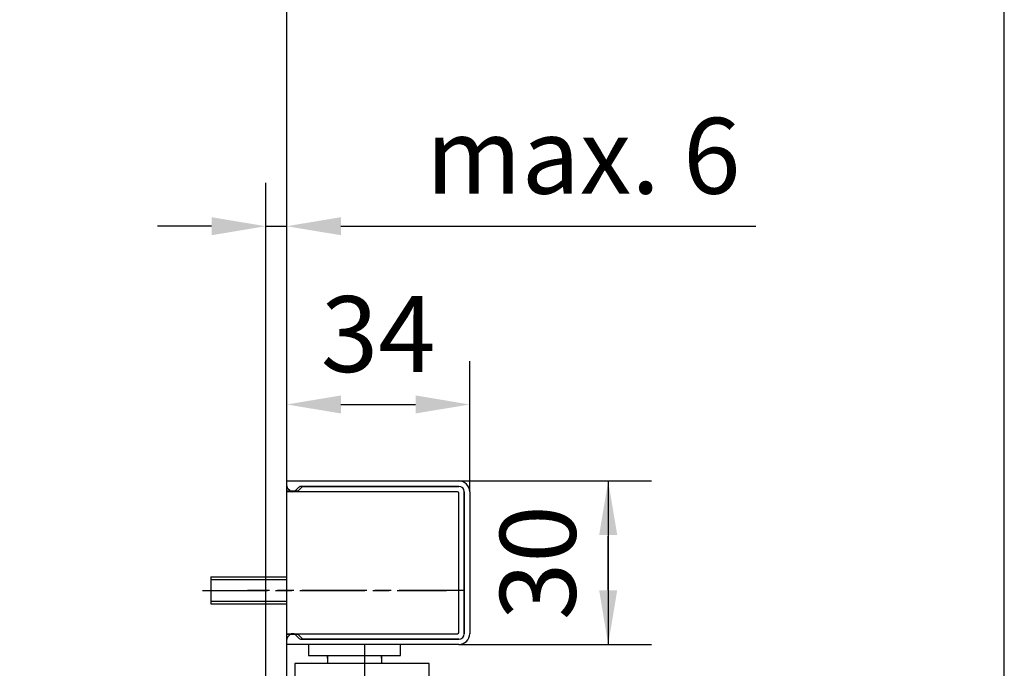
# Model space of a CAD drawing. Units: millimetres. Extents: x 0 to 2659, y 0 to 7491.
# Drawn here: x 2477 to 2659, y 857 to 977 of the extents above; entities that cross this region are included whole.
import ezdxf

# ---------------------------------------------------------------- set-up
doc = ezdxf.new("R2010")
doc.units = ezdxf.units.MM
doc.linetypes.add('CENTERLINE', pattern=[30, 12, -1.5, 3, -1.5, 12])
doc.linetypes.add('HIDDEN', pattern=[4.5, 1.5, -1.5, 1.5])
for name, color, linetype in [('02_BEMASSUNG', 4, 'Continuous'), ('09_BAU-VORGABE', 7, 'Continuous'), ('106', 7, 'Continuous'), ('2', 7, 'Continuous'), ('204', 7, 'Continuous')]:
    doc.layers.add(name, color=color, linetype=linetype)
doc.layers.add('AF', color=210, linetype='Continuous', plot=False)
doc.styles.add('Bemassungstext (DORMA)', font='isocpeur.ttf')
doc.dimstyles.new('DORMA_M', dxfattribs={"dimtxt": 3.5, "dimasz": 2.5, "dimexe": 2, "dimexo": 0, "dimgap": 1.5, "dimtad": 1, "dimdec": 8, "dimtxsty": 'Bemassungstext (DORMA)', "dimcen": 0.1, "dimclrt": 256, "dimadec": 8, "dimazin": 2, "dimtfac": 1, "dimtdec": 8, "dimtmove": 0, "dimatfit": 3, "dimfxl": 1, "dimtolj": 1, "dimarcsym": 0})

# ---------------------------------------------------------------- blocks, each defined once
blk = doc.blocks.new('Tuer_SA')
at = {"layer": '09_BAU-VORGABE'}
blk.add_lwpolyline([(0, 148.05), (0, 5), (-35, 5), (-35, 15), (-53.89, 15), (-53.89, 216.08)], dxfattribs=at)
blk = doc.blocks.new('*D126')
at = {"layer": '02_BEMASSUNG', "color": 0, "lineweight": -2, "transparency": 16777216}
for p, q in [((2522.82, 847.74), (2522.82, 946.97)), ((2526.71, 891.95), (2526.71, 946.97)), ((2512.82, 938.97), (2502.82, 938.97)), ((2522.82, 938.97), (2526.71, 938.97)), ((2536.71, 938.97), (2613.39, 938.97))]:
    blk.add_line(p, q, dxfattribs=at)
at = {"layer": '02_BEMASSUNG', "color": 0, "transparency": 16777216}
for points in [[(2512.82, 940.64), (2512.82, 937.31), (2522.82, 938.97)], [(2536.71, 940.64), (2536.71, 937.31), (2526.71, 938.97)]]:
    blk.add_solid(points, dxfattribs=at)
at = {"layer": 'Defpoints', "color": 0, "transparency": 16777216}
for p in [(2522.82, 938.97), (2526.71, 891.95), (2522.82, 847.74)]:
    blk.add_point(p, dxfattribs=at)
at = {"layer": '02_BEMASSUNG', "transparency": 16777216, "insert": (2581.49, 951.98), "char_height": 14, "attachment_point": 5, "style": 'Bemassungstext (DORMA)'}
blk.add_mtext('\\A1;{\\C2;max. 6}', dxfattribs=at)
blk = doc.blocks.new('TTNEW00NEW00')
at = {"layer": '106', "color": 1, "linetype": 'CENTERLINE'}
blk.add_line((32.34, -18.42), (-7.72, -18.42), dxfattribs=at)
at = {"layer": '2', "color": 254, "linetype": 'Continuous'}
for p, q in [((-14.46, -15.92), (-0.46, -15.92)), ((-14.46, -15.92), (-14.46, -20.92)), ((-14.46, -20.92), (-0.46, -20.92))]:
    blk.add_line(p, q, dxfattribs=at)
at = {"layer": '2', "color": 1, "linetype": 'Continuous'}
for p, q in [((-14.46, -16.42), (-0.46, -16.42)), ((-14.46, -20.42), (-0.46, -20.42)), ((-4.35, -61.92), (-15.35, -61.92)), ((-15.35, -64.92), (-4.35, -64.92)), ((-4.35, -74.92), (-15.35, -74.92)), ((-15.35, -77.92), (-4.35, -77.92))]:
    blk.add_line(p, q, dxfattribs=at)
at = {"layer": '2', "color": 1, "linetype": 'CENTERLINE'}
for p, q in [((-16.03, -18.42), (29.04, -18.42)), ((13.95, -55.83), (13.95, -28.42)), ((3.33, -63.42), (-17.13, -63.42)), ((6.36, -63.42), (-13.94, -63.42)), ((1.72, -63.42), (-6.69, -63.42)), ((3.33, -76.42), (-17.13, -76.42)), ((6.36, -76.42), (-15.5, -76.42))]:
    blk.add_line(p, q, dxfattribs=at)
at = {"layer": '2', "color": 3, "linetype": 'Continuous'}
for p, q in [((3.54, -28.42), (3.54, -30.42)), ((20.54, -30.42), (20.54, -28.42)), ((3.54, -30.42), (20.54, -30.42)), ((7.07, -30.97), (7.07, -30.42)), ((7.07, -30.42), (7.07, -31.92)), ((17.02, -30.97), (17.02, -30.42)), ((17.02, -30.42), (17.02, -31.92)), ((1.04, -31.92), (1.04, -36.92)), ((17.02, -31.92), (1.04, -31.92)), ((25.84, -31.92), (14.02, -31.92)), ((25.84, -44.42), (25.84, -31.92)), ((1.04, -36.92), (14.1, -36.92)), ((2.95, -44.42), (2.95, -36.92)), ((25.84, -36.92), (14.1, -36.92)), ((-4.35, -44.42), (29.65, -44.42)), ((-4.35, -44.42), (-4.35, -45.11)), ((-4.21, -45.47), (-3.2, -46.47)), ((28.95, -46.62), (-4.35, -46.62)), ((-4.35, -91.42), (-4.35, -46.62)), ((-1.7, -45.77), (-2.41, -46.47)), ((28.95, -45.62), (-1.34, -45.62)), ((30.45, -89.92), (30.45, -48.12)), ((31.45, -89.92), (31.45, -48.12)), ((32.65, -47.42), (32.65, -90.62)), ((-4.35, -91.42), (28.95, -91.42)), ((-3.2, -91.57), (-4.21, -92.57)), ((-2.41, -91.57), (-1.7, -92.27)), ((-1.34, -92.42), (28.95, -92.42)), ((-4.35, -92.93), (-4.35, -93.62)), ((29.65, -93.62), (-4.35, -93.62))]:
    blk.add_line(p, q, dxfattribs=at)
at = {"layer": '2', "color": 1, "linetype": 'HIDDEN'}
blk.add_line((-4.35, -75.17), (-4.35, -47.42), dxfattribs=at)
at = {"layer": '2', "color": 9, "linetype": 'Continuous'}
for p, q in [((-4.35, -60.92), (-15.35, -60.92)), ((-15.35, -60.92), (-15.35, -65.92)), ((-15.35, -65.92), (-4.35, -65.92)), ((-4.35, -73.92), (-15.35, -73.92)), ((-15.35, -73.92), (-15.35, -78.92)), ((-15.35, -78.92), (-4.35, -78.92))]:
    blk.add_line(p, q, dxfattribs=at)
at = {"layer": '2', "color": 150, "linetype": 'CENTERLINE'}
blk.add_line((-4.35, -65.92), (-4.35, -60.92), dxfattribs=at)
at = {"layer": '2', "color": 1, "linetype": 'Continuous'}
for centre in [(2.4, -55.02), (9.4, -55.02), (16.4, -55.02), (23.4, -55.02), (2.4, -62.02), (9.4, -62.02), (16.4, -62.02), (23.4, -62.02), (2.4, -69.02), (9.4, -69.02), (16.4, -69.02), (23.4, -69.02), (2.4, -76.02), (9.4, -76.02), (16.4, -76.02), (23.4, -76.02), (2.4, -83.02), (9.4, -83.02), (16.4, -83.02), (23.4, -83.02)]:
    blk.add_circle(centre, 1.25, dxfattribs=at)
at = {"layer": '2', "color": 3, "linetype": 'Continuous'}
for centre, radius, start, end in [((-3.85, -45.11), 0.5, 180, 225), ((29.65, -47.42), 3, 0, 90), ((-2.84, -46.12), 0.5, 225, 270), ((-2.76, -46.12), 0.5, 270, 315), ((-1.34, -46.12), 0.5, 90, 135), ((28.95, -48.12), 2.5, 0, 90), ((28.95, -48.12), 1.5, 0, 90), ((28.95, -89.92), 2.5, 270, 0), ((28.95, -89.92), 1.5, 270, 0), ((29.65, -90.62), 3, 270, 0), ((-3.85, -92.93), 0.5, 135, 180), ((-2.84, -91.92), 0.5, 90, 135), ((-2.76, -91.92), 0.5, 45, 90), ((-1.34, -91.92), 0.5, 225, 270)]:
    blk.add_arc(centre, radius, start, end, dxfattribs=at)
at = {"layer": '204', "color": 3, "linetype": 'Continuous'}
for p, q in [((-0.46, 1.78), (31.34, 1.78)), ((-0.46, 0.87), (-0.46, 1.78)), ((0.1, 0), (-0.24, 0.34)), ((1.72, 0.56), (1.16, 0)), ((31.34, 0.78), (2.15, 0.78)), ((2.49, 0.78), (31.34, 0.78)), ((32.34, -0.22), (32.34, -26.42)), ((32.34, -26.42), (32.34, -0.22)), ((33.34, -0.22), (33.34, -26.42)), ((-0.24, -26.98), (0.1, -26.64)), ((1.16, -26.64), (1.72, -27.2)), ((-0.46, -28.42), (-0.46, -27.51)), ((31.34, -28.42), (-0.46, -28.42)), ((2.15, -27.42), (31.34, -27.42)), ((31.34, -27.42), (2.49, -27.42))]:
    blk.add_line(p, q, dxfattribs=at)
at = {"layer": '204', "color": 254, "linetype": 'Continuous'}
for p, q in [((1.64, -0.07), (2.39, 0.68)), ((2.49, 0.78), (2.39, 0.68)), ((-0.46, -0.07), (1.64, -0.07)), ((-0.46, -0.12), (-0.46, -0.07)), ((-0.46, -0.22), (-0.46, -0.12)), ((31.09, -0.22), (-0.46, -0.22)), ((-0.46, -0.32), (-0.46, -0.22)), ((-0.46, -26.32), (-0.46, -0.32)), ((31.34, -26.17), (31.34, -0.47)), ((-0.46, -26.42), (-0.46, -26.32)), ((-0.46, -26.42), (31.09, -26.42)), ((-0.46, -26.52), (-0.46, -26.42)), ((-0.46, -26.57), (-0.46, -26.52)), ((1.64, -26.57), (-0.46, -26.57)), ((2.39, -27.32), (1.64, -26.57)), ((2.39, -27.32), (2.49, -27.42))]:
    blk.add_line(p, q, dxfattribs=at)
at = {"layer": '204', "color": 3, "linetype": 'Continuous'}
for centre, radius, start, end in [((0.29, 0.87), 0.75, 180, 225), ((0.63, 0.53), 0.75, 225, 315), ((2.25, 0.03), 0.75, 90, 135), ((31.34, -0.22), 2, 360, 450), ((31.34, -0.22), 1, 0, 90), ((31.34, -0.22), 1, 360, 450), ((0.29, -27.51), 0.75, 135, 180), ((0.63, -27.17), 0.75, 45, 135), ((2.25, -26.67), 0.75, 225, 270), ((31.34, -26.42), 1, 270, 360), ((31.34, -26.42), 1, 270, 360), ((31.34, -26.42), 2, 270, 360)]:
    blk.add_arc(centre, radius, start, end, dxfattribs=at)
at = {"layer": '204', "color": 254, "linetype": 'Continuous'}
for centre, start, end in [((31.09, -0.47), 0, 90), ((31.09, -26.17), 270, 360)]:
    blk.add_arc(centre, 0.25, start, end, dxfattribs=at)
blk = doc.blocks.new('*D129')
at = {"layer": '02_BEMASSUNG', "color": 0, "lineweight": -2, "transparency": 16777216}
for p, q in [((2526.71, 891.75), (2526.71, 914.06)), ((2560.51, 889.95), (2560.51, 914.06)), ((2536.71, 906.06), (2550.51, 906.06))]:
    blk.add_line(p, q, dxfattribs=at)
at = {"layer": '02_BEMASSUNG', "color": 0, "transparency": 16777216}
for points in [[(2536.71, 907.73), (2536.71, 904.4), (2526.71, 906.06)], [(2550.51, 907.73), (2550.51, 904.4), (2560.51, 906.06)]]:
    blk.add_solid(points, dxfattribs=at)
at = {"layer": 'Defpoints', "color": 0, "transparency": 16777216}
for p in [(2560.51, 906.06), (2526.71, 891.75), (2560.51, 889.95)]:
    blk.add_point(p, dxfattribs=at)
at = {"layer": '02_BEMASSUNG', "transparency": 16777216, "insert": (2543.61, 919.06), "char_height": 14, "attachment_point": 5, "style": 'Bemassungstext (DORMA)'}
blk.add_mtext('\\A1;34', dxfattribs=at)
blk = doc.blocks.new('*D130')
at = {"layer": '02_BEMASSUNG', "color": 0, "lineweight": -2, "transparency": 16777216}
for p, q in [((2558.51, 891.95), (2594.11, 891.95)), ((2586.11, 891.95), (2586.11, 861.75)), ((2586.11, 881.95), (2586.11, 871.95)), ((2586.11, 871.75), (2586.11, 881.75)), ((2558.51, 861.75), (2594.11, 861.75))]:
    blk.add_line(p, q, dxfattribs=at)
at = {"layer": '02_BEMASSUNG', "color": 0, "transparency": 16777216}
for points in [[(2584.44, 881.95), (2587.78, 881.95), (2586.11, 891.95)], [(2584.44, 871.75), (2587.78, 871.75), (2586.11, 861.75)]]:
    blk.add_solid(points, dxfattribs=at)
at = {"layer": 'Defpoints', "color": 0, "transparency": 16777216}
for p in [(2558.51, 891.95), (2558.51, 861.75), (2586.11, 861.75)]:
    blk.add_point(p, dxfattribs=at)
at = {"layer": '02_BEMASSUNG', "transparency": 16777216, "insert": (2573.11, 876.85), "char_height": 14, "attachment_point": 5, "rotation": 90, "style": 'Bemassungstext (DORMA)'}
blk.add_mtext('\\A1;30', dxfattribs=at)

msp = doc.modelspace()

# ---------------------------------------------------------------- linework, layer by layer
at = {"layer": 'AF'}
msp.add_lwpolyline([(0, 0), (2659.30471242, 0), (2659.30471242, 1248.53103885), (0, 1248.53103885)], close=True, dxfattribs=at)

# ---------------------------------------------------------------- block references
at = {"layer": '09_BAU-VORGABE', "xscale": -1}
msp.add_blockref('Tuer_SA', (2472.81761755, 838.74503752), dxfattribs=at)
at = {"layer": '2', "xscale": -1, "yscale": -1, "rotation": 180}
msp.add_blockref('TTNEW00NEW00', (2527.16962793, 890.16470752), dxfattribs=at)

# ---------------------------------------------------------------- dimensions: what is measured, and where the dimension line sits
at = {"layer": '02_BEMASSUNG'}
dim = msp.add_linear_dim(base=(2522.81761755, 938.97295124), p1=(2526.71061755, 891.94503752), p2=(2522.81761755, 847.73664752), angle=180, text='{\\C2;max. 6}', dimstyle='DORMA_M', override={"dimdec": 0}, dxfattribs=at)
dim.commit()
dim.dimension.update_dxf_attribs({"geometry": '*D126', "text_midpoint": (2581.48794929, 938.97295124), "dimtype": 160})
for base, p1, p2, angle, picture, middle in [((2560.51061793, 906.0638521), (2526.71061755, 891.74503752), (2560.51061793, 889.94503756), 180, '*D129', (2543.61061774, 906.0638521)), ((2586.11119464, 861.74503752), (2558.51061793, 891.94503752), (2558.51061758, 861.74503752), 90, '*D130', (2586.11119464, 876.84503752))]:
    dim = msp.add_linear_dim(base=base, p1=p1, p2=p2, angle=angle, dimstyle='DORMA_M', override={"dimdec": 0}, dxfattribs=at)
    dim.commit()
    dim.dimension.update_dxf_attribs({"geometry": picture, "text_midpoint": middle, "dimtype": 160})

doc.saveas('drawing.dxf')
